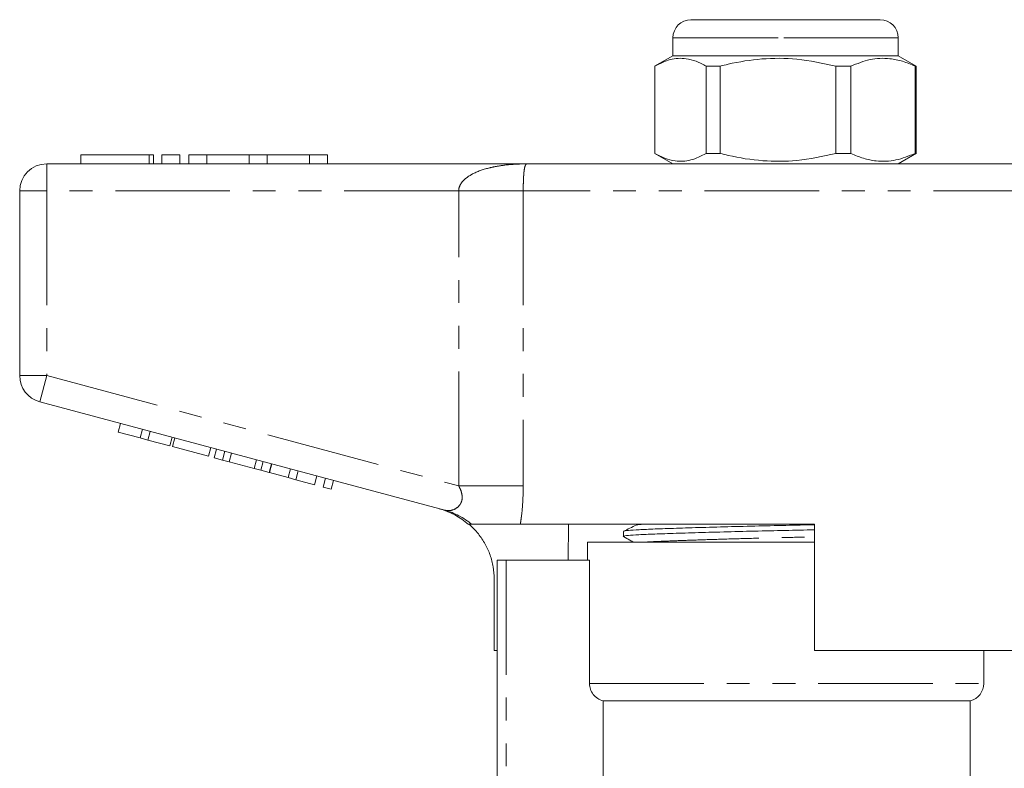
# Model space of a CAD drawing. Units: millimetres. Extents: x 142 to 264, y 78 to 272.
# Drawn here: x 145 to 200, y 231 to 272 of the extents above; entities that cross this region are included whole.
import ezdxf

# ---------------------------------------------------------------- set-up
doc = ezdxf.new("R2010")
doc.units = ezdxf.units.MM
doc.linetypes.add('PHANTOM', pattern=[12.7, 6.35, -1.27, 1.27, -1.27, 1.27, -1.27])

msp = doc.modelspace()

# ---------------------------------------------------------------- linework, layer by layer
at = {"color": 7, "linetype": 'Continuous', "lineweight": 15}
for p, q in [((182.573, 272.292), (187.483, 272.292)), ((187.483, 272.292), (193.073, 272.292)), ((181.573, 271.292), (181.573, 270.292)), ((194.073, 270.292), (194.073, 271.292)), ((181.573, 270.292), (180.558, 269.706)), ((194.073, 270.292), (181.573, 270.292)), ((195.073, 269.715), (194.073, 270.292)), ((180.573, 264.869), (180.573, 269.715)), ((184.198, 269.715), (183.418, 269.715)), ((183.418, 269.715), (183.418, 264.869)), ((184.198, 264.869), (184.198, 269.715)), ((191.448, 269.715), (190.607, 269.715)), ((190.607, 269.715), (190.607, 264.869)), ((191.448, 264.869), (191.448, 269.715)), ((195.073, 269.715), (195.012, 269.715)), ((195.012, 269.715), (195.012, 264.869)), ((195.073, 264.869), (195.073, 269.715)), ((148.711, 264.792), (148.711, 264.292)), ((148.711, 264.792), (152.513, 264.792)), ((152.513, 264.792), (152.753, 264.792)), ((152.753, 264.292), (152.753, 264.792)), ((153.213, 264.792), (153.213, 264.292)), ((153.213, 264.792), (154.213, 264.792)), ((154.213, 264.792), (154.213, 264.292)), ((154.713, 264.792), (154.713, 264.292)), ((154.713, 264.792), (155.713, 264.792)), ((155.713, 264.792), (155.713, 264.292)), ((155.713, 264.792), (158.061, 264.792)), ((158.061, 264.792), (158.061, 264.292)), ((158.061, 264.792), (159.061, 264.792)), ((159.061, 264.792), (159.061, 264.292)), ((159.061, 264.792), (161.409, 264.792)), ((161.409, 264.792), (161.409, 264.292)), ((161.409, 264.792), (162.409, 264.792)), ((162.409, 264.792), (162.409, 264.292)), ((180.573, 264.869), (181.573, 264.292)), ((184.198, 264.869), (183.418, 264.869)), ((191.448, 264.869), (190.607, 264.869)), ((194.073, 264.292), (195.088, 264.878)), ((195.073, 264.869), (195.012, 264.869)), ((146.823, 264.292), (173.494, 264.292)), ((173.494, 264.292), (202.152, 264.292)), ((145.323, 252.541), (145.323, 262.792)), ((168.913, 245.069), (146.435, 251.092)), ((150.792, 249.407), (150.922, 249.89)), ((150.792, 249.407), (152.006, 249.081)), ((152.006, 249.081), (152.135, 249.564)), ((152.439, 248.965), (152.569, 249.448)), ((152.006, 249.081), (152.439, 248.965)), ((152.439, 248.965), (153.653, 248.64)), ((153.653, 248.64), (153.782, 249.123)), ((153.802, 248.6), (153.931, 249.083)), ((153.802, 248.6), (155.796, 248.066)), ((155.796, 248.066), (155.925, 248.549)), ((156.112, 247.981), (156.241, 248.464)), ((156.576, 247.857), (156.705, 248.34)), ((156.945, 247.758), (157.075, 248.241)), ((156.112, 247.981), (156.576, 247.857)), ((156.576, 247.857), (156.945, 247.758)), ((156.945, 247.758), (158.33, 247.387)), ((158.33, 247.387), (158.459, 247.87)), ((158.699, 247.288), (158.829, 247.771)), ((159.163, 247.164), (159.292, 247.647)), ((159.176, 247.16), (159.306, 247.643)), ((158.33, 247.387), (158.699, 247.288)), ((158.699, 247.288), (159.163, 247.164)), ((159.176, 247.16), (160.216, 246.881)), ((160.216, 246.881), (160.346, 247.364)), ((160.65, 246.765), (160.779, 247.248)), ((161.69, 246.487), (161.82, 246.97)), ((160.216, 246.881), (160.65, 246.765)), ((160.65, 246.765), (161.69, 246.487)), ((162.167, 246.359), (162.296, 246.842)), ((162.6, 246.243), (162.73, 246.726)), ((162.167, 246.359), (162.6, 246.243)), ((189.423, 244.292), (173.104, 244.292)), ((175.782, 244.292), (175.752, 242.292)), ((189.423, 244.292), (189.423, 237.292)), ((178.823, 243.895), (178.823, 243.615)), ((176.823, 243.292), (176.823, 242.292)), ((176.823, 243.292), (187.823, 243.292)), ((187.823, 243.292), (189.423, 243.292)), ((171.823, 226.469), (171.823, 242.292)), ((171.823, 242.292), (172.323, 242.292)), ((172.323, 242.292), (176.94, 242.292)), ((176.94, 235.46), (176.94, 242.292)), ((171.652, 237.292), (171.652, 241.26)), ((171.652, 237.292), (171.823, 237.292)), ((203.978, 237.292), (189.423, 237.292)), ((198.823, 235.46), (198.823, 237.292)), ((177.699, 234.492), (198.073, 234.492)), ((177.699, 234.492), (177.699, 229.68)), ((198.073, 229.738), (198.073, 234.492))]:
    msp.add_line(p, q, dxfattribs=at)
at = {"color": 8, "linetype": 'PHANTOM', "lineweight": 0}
for p, q in [((187.419, 271.292), (181.573, 271.292)), ((194.073, 271.292), (187.419, 271.292)), ((152.513, 264.792), (152.513, 264.292)), ((146.823, 262.792), (146.823, 264.292)), ((145.323, 262.792), (146.823, 262.792)), ((146.823, 262.792), (146.823, 252.541)), ((169.683, 262.792), (146.823, 262.792)), ((173.266, 262.792), (169.683, 262.792)), ((169.683, 246.415), (169.683, 262.792)), ((202.38, 262.792), (173.266, 262.792)), ((173.266, 262.792), (173.266, 246.415)), ((145.323, 252.541), (146.823, 252.541)), ((146.435, 251.092), (146.823, 252.541)), ((146.823, 252.541), (169.683, 246.415)), ((173.266, 246.415), (169.683, 246.415)), ((172.323, 242.292), (172.323, 226.944)), ((176.94, 235.46), (198.823, 235.46))]:
    msp.add_line(p, q, dxfattribs=at)
at = {"color": 7, "linetype": 'Continuous', "lineweight": 15}
for centre, radius, start, end in [((182.573, 271.292), 1, 90, 180), ((193.073, 271.292), 1, 0, 90), ((146.823, 262.792), 1.5, 90, 180), ((146.823, 252.541), 1.5, 180, 255), ((167.573, 241.287), 4, 48.4077, 75), ((197.823, 235.46), 1, 284.4775, 0)]:
    msp.add_arc(centre, radius, start, end, dxfattribs=at)
at = {"color": 8, "linetype": 'PHANTOM', "lineweight": 0}
msp.add_arc((167.907, 241.319), 3.882, 49.9728, 74.9854, dxfattribs=at)
at = {"color": 7, "linetype": 'Continuous', "lineweight": 15}
for points, knots in [([(180.573, 269.715), (180.854, 269.855), (181.423, 270.14), (182.197, 270.175), (182.865, 270.005), (183.233, 269.812), (183.418, 269.715)], [0, 0, 0, 0, 0.299773, 0.606569, 0.802338, 1, 1, 1, 1]), ([(184.198, 269.715), (184.344, 269.751), (185.102, 269.938), (186.518, 270.163), (188.541, 270.164), (189.891, 269.87), (190.607, 269.715)], [0, 0, 0, 0, 0.069513, 0.36188, 0.661405, 1, 1, 1, 1]), ([(191.448, 269.715), (191.8, 269.855), (192.513, 270.14), (193.483, 270.175), (194.32, 270.005), (194.781, 269.812), (195.012, 269.715)], [0, 0, 0, 0, 0.299773, 0.606569, 0.802338, 1, 1, 1, 1]), ([(183.418, 264.869), (183.137, 264.729), (182.568, 264.444), (181.794, 264.409), (181.125, 264.579), (180.758, 264.772), (180.573, 264.869)], [0, 0, 0, 0, 0.299773, 0.606569, 0.802338, 1, 1, 1, 1]), ([(190.607, 264.869), (189.891, 264.713), (188.557, 264.423), (186.534, 264.419), (185.118, 264.641), (184.344, 264.833), (184.198, 264.869)], [0, 0, 0, 0, 0.338594, 0.630605, 0.930487, 1, 1, 1, 1]), ([(195.012, 264.869), (194.66, 264.729), (193.947, 264.444), (192.977, 264.409), (192.14, 264.579), (191.679, 264.772), (191.448, 264.869)], [0, 0, 0, 0, 0.299773, 0.606569, 0.802338, 1, 1, 1, 1]), ([(170.404, 244.292), (170.318, 244.292), (170.202, 244.292), (170.23, 244.292), (170.237, 244.292)], [0, 0, 0, 0, 0.746577, 1, 1, 1, 1]), ([(171.652, 241.26), (171.641, 241.482), (171.62, 241.931), (171.445, 242.584), (171.169, 243.204), (170.848, 243.682), (170.536, 244.041), (170.353, 244.208), (170.261, 244.292)], [0, 0, 0, 0, 0.193173, 0.391968, 0.585135, 0.783867, 0.891472, 1, 1, 1, 1]), ([(173.104, 244.292), (172.944, 244.292), (172.618, 244.292), (171.934, 244.292), (171.309, 244.292), (170.831, 244.292), (170.584, 244.292), (170.448, 244.292), (170.419, 244.292), (170.404, 244.292)], [0, 0, 0, 0, 0.217393, 0.441539, 0.664531, 0.777261, 0.88925, 0.943801, 1, 1, 1, 1]), ([(179.532, 244.245), (179.416, 244.188), (179.183, 244.075), (178.951, 243.963), (178.835, 243.906)], [0, 0, 0, 0, 0.499966, 1, 1, 1, 1]), ([(178.868, 243.906), (178.898, 243.917), (178.965, 243.943), (179.475, 243.981), (180.294, 244.019), (181.409, 244.059), (182.792, 244.103), (184.385, 244.148), (186.09, 244.191), (187.796, 244.228), (188.895, 244.253), (189.423, 244.265)], [0, 0, 0, 0, 0.088601, 0.204206, 0.316059, 0.430418, 0.547815, 0.665997, 0.782619, 0.895516, 1, 1, 1, 1]), ([(189.423, 243.985), (188.886, 243.973), (187.777, 243.948), (186.063, 243.91), (184.359, 243.867), (182.769, 243.822), (181.389, 243.778), (180.282, 243.738), (179.452, 243.701), (178.958, 243.659), (178.762, 243.626), (178.847, 243.608), (178.862, 243.605)], [0, 0, 0, 0, 0.100585, 0.207455, 0.317851, 0.429724, 0.540854, 0.649107, 0.754989, 0.864422, 0.976046, 1, 1, 1, 1]), ([(178.832, 243.605), (178.95, 243.539), (179.137, 243.435), (179.323, 243.33), (179.393, 243.292)], [0, 0, 0, 0, 0.630005, 1, 1, 1, 1]), ([(177.699, 234.492), (177.486, 234.546), (177.29, 234.672), (177.016, 235.02), (176.94, 235.24), (176.94, 235.46)], [0, 0, 0, 0, 0.5, 0.5, 1, 1, 1, 1])]:
    msp.add_open_spline(points, degree=3, knots=knots, dxfattribs=at)
at = {"color": 8, "linetype": 'PHANTOM', "lineweight": 0}
for points, knots in [([(169.683, 262.792), (169.683, 262.798), (169.684, 262.884), (169.724, 263.067), (169.86, 263.284), (170.109, 263.534), (170.608, 263.842), (171.23, 264.044), (171.961, 264.192), (172.519, 264.257), (173.066, 264.287), (173.347, 264.292), (173.489, 264.292), (173.494, 264.292)], [0, 0, 0, 0, 0.004195, 0.05549, 0.117832, 0.171251, 0.29266, 0.515889, 0.620998, 0.808192, 0.902388, 0.996708, 1, 1, 1, 1]), ([(173.494, 264.292), (173.494, 264.292), (173.467, 264.292), (173.42, 264.274), (173.373, 264.195), (173.34, 264.077), (173.318, 263.947), (173.299, 263.775), (173.284, 263.56), (173.274, 263.331), (173.268, 263.075), (173.266, 262.897), (173.266, 262.798), (173.266, 262.792)], [0, 0, 0, 0, 0.003535, 0.195939, 0.389624, 0.492507, 0.599033, 0.707011, 0.791161, 0.876855, 0.931727, 0.995496, 1, 1, 1, 1]), ([(168.913, 245.069), (169.027, 245.055), (169.244, 245.029), (169.561, 245.164), (169.743, 245.347), (169.843, 245.535), (169.884, 245.704), (169.87, 245.977), (169.795, 246.207), (169.708, 246.369), (169.683, 246.415)], [0, 0, 0, 0, 0.227001, 0.435126, 0.574238, 0.615965, 0.732842, 0.79213, 0.940723, 1, 1, 1, 1]), ([(173.266, 246.415), (173.262, 246.137), (173.253, 245.576), (173.194, 244.945), (173.139, 244.519), (173.116, 244.368), (173.104, 244.292)], [0, 0, 0, 0, 0.384937, 0.776934, 0.888367, 1, 1, 1, 1]), ([(179.565, 244.245), (179.579, 244.256), (179.6, 244.272), (179.794, 244.287), (179.856, 244.292)], [0, 0, 0, 0, 0.677153, 1, 1, 1, 1]), ([(179.996, 243.292), (180.05, 243.297), (180.246, 243.316), (180.889, 243.344), (181.897, 243.385), (183.174, 243.429), (184.639, 243.474), (186.213, 243.517), (187.813, 243.556), (188.9, 243.581), (189.415, 243.595), (189.423, 243.595)], [0, 0, 0, 0, 0.050023, 0.181863, 0.316656, 0.455031, 0.594332, 0.731794, 0.864864, 0.997935, 1, 1, 1, 1])]:
    msp.add_open_spline(points, degree=3, knots=knots, dxfattribs=at)

doc.saveas('drawing.dxf')
